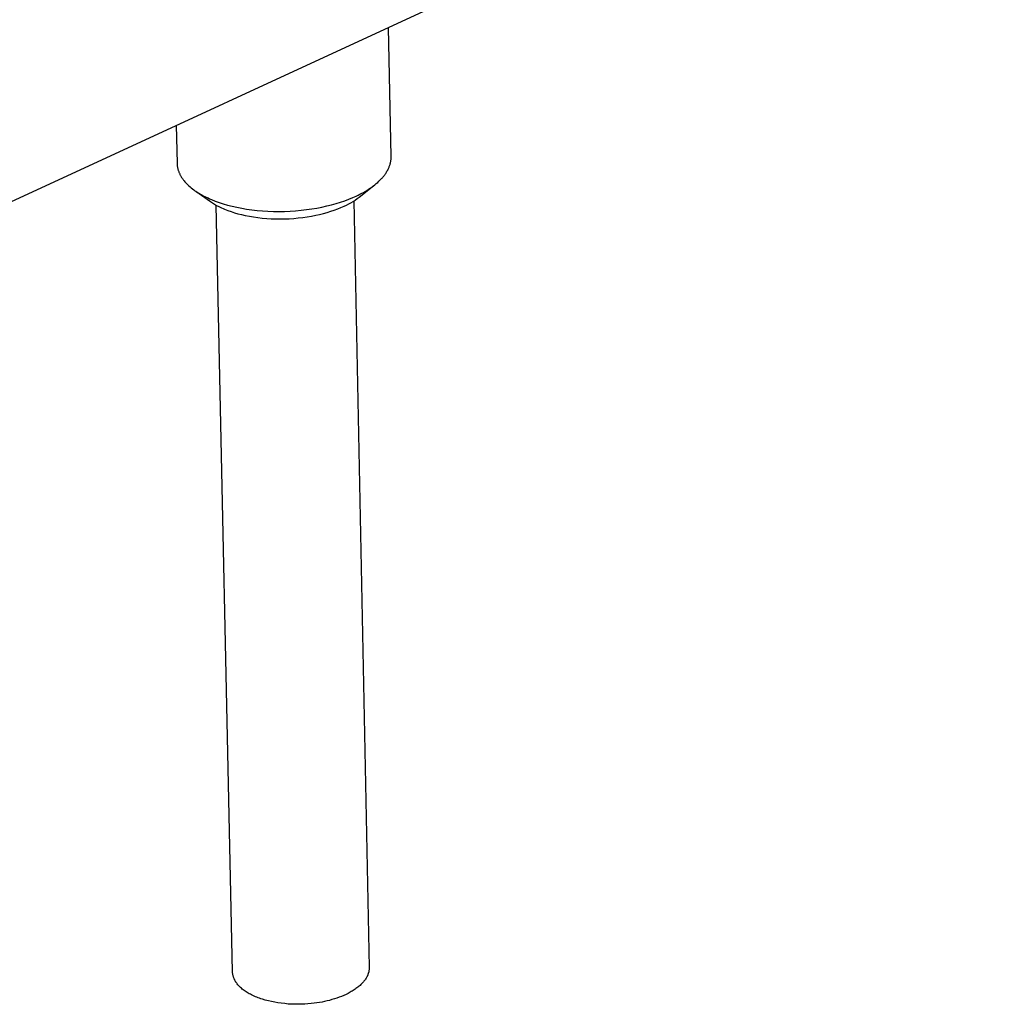
# Model space of a CAD drawing. Units: millimetres. Extents: x -656 to 475, y -1541 to 1504.
# Drawn here: x -546 to -439, y -1541 to -1434 of the extents above; entities that cross this region are included whole.
import ezdxf

# ---------------------------------------------------------------- set-up
doc = ezdxf.new("R2010")
doc.units = ezdxf.units.MM
doc.header["$MEASUREMENT"] = 0
doc.layers.add('Default', color=7, linetype='Continuous', true_color=0x000000)

msp = doc.modelspace()

# ---------------------------------------------------------------- linework, layer by layer
at = {"layer": 'Default', "color": 7, "true_color": 0xffffff}
for p, q in [((-438.83, -1404.24), (-579.73, -1469.26)), ((-505.5, -1449.16), (-505.77, -1435.13)), ((-528.87, -1445.79), (-528.78, -1449.87)), ((-505.53, -1449.63), (-505.52, -1449.55)), ((-505.52, -1449.55), (-505.51, -1449.47)), ((-505.51, -1449.4), (-505.5, -1449.32)), ((-505.51, -1449.47), (-505.51, -1449.4)), ((-505.5, -1449.24), (-505.5, -1449.16)), ((-505.5, -1449.32), (-505.5, -1449.24)), ((-528.78, -1449.87), (-528.78, -1449.94)), ((-528.78, -1449.94), (-528.77, -1450.01)), ((-528.77, -1450.01), (-528.77, -1450.07)), ((-528.77, -1450.07), (-528.76, -1450.14)), ((-528.76, -1450.14), (-528.75, -1450.21)), ((-528.75, -1450.21), (-528.74, -1450.27)), ((-528.74, -1450.27), (-528.73, -1450.34)), ((-528.73, -1450.34), (-528.71, -1450.41)), ((-528.71, -1450.41), (-528.7, -1450.47)), ((-528.7, -1450.47), (-528.68, -1450.54)), ((-528.68, -1450.54), (-528.66, -1450.6)), ((-528.66, -1450.6), (-528.64, -1450.67)), ((-505.91, -1450.7), (-505.87, -1450.63)), ((-505.87, -1450.63), (-505.83, -1450.55)), ((-505.83, -1450.55), (-505.79, -1450.47)), ((-505.79, -1450.47), (-505.76, -1450.4)), ((-505.76, -1450.4), (-505.73, -1450.32)), ((-505.73, -1450.32), (-505.7, -1450.25)), ((-505.7, -1450.25), (-505.67, -1450.17)), ((-505.67, -1450.17), (-505.64, -1450.09)), ((-505.64, -1450.09), (-505.62, -1450.02)), ((-505.62, -1450.02), (-505.6, -1449.94)), ((-505.6, -1449.94), (-505.58, -1449.86)), ((-505.58, -1449.86), (-505.56, -1449.78)), ((-505.56, -1449.78), (-505.54, -1449.71)), ((-505.54, -1449.71), (-505.53, -1449.63)), ((-528.64, -1450.67), (-528.62, -1450.73)), ((-528.62, -1450.73), (-528.6, -1450.8)), ((-528.6, -1450.8), (-528.57, -1450.86)), ((-528.57, -1450.86), (-528.54, -1450.93)), ((-528.54, -1450.93), (-528.52, -1450.99)), ((-528.52, -1450.99), (-528.49, -1451.06)), ((-528.49, -1451.06), (-528.46, -1451.12)), ((-528.46, -1451.12), (-528.42, -1451.18)), ((-528.42, -1451.18), (-528.39, -1451.24)), ((-528.39, -1451.24), (-528.35, -1451.31)), ((-528.35, -1451.31), (-528.32, -1451.37)), ((-528.32, -1451.37), (-528.28, -1451.43)), ((-528.28, -1451.43), (-528.24, -1451.49)), ((-528.24, -1451.49), (-528.2, -1451.55)), ((-528.2, -1451.55), (-528.15, -1451.61)), ((-528.15, -1451.61), (-528.11, -1451.67)), ((-528.11, -1451.67), (-528.06, -1451.73)), ((-506.82, -1451.84), (-506.68, -1451.71)), ((-506.68, -1451.71), (-506.55, -1451.57)), ((-506.55, -1451.57), (-506.48, -1451.5)), ((-506.48, -1451.5), (-506.42, -1451.43)), ((-506.42, -1451.43), (-506.36, -1451.36)), ((-506.36, -1451.36), (-506.3, -1451.29)), ((-506.3, -1451.29), (-506.25, -1451.22)), ((-506.25, -1451.22), (-506.19, -1451.14)), ((-506.19, -1451.14), (-506.14, -1451.07)), ((-506.14, -1451.07), (-506.09, -1451)), ((-506.09, -1451), (-506.04, -1450.92)), ((-506.04, -1450.92), (-506, -1450.85)), ((-506, -1450.85), (-505.95, -1450.77)), ((-505.95, -1450.77), (-505.91, -1450.7)), ((-528.06, -1451.73), (-528.02, -1451.79)), ((-528.02, -1451.79), (-527.92, -1451.91)), ((-527.92, -1451.91), (-527.81, -1452.03)), ((-527.81, -1452.03), (-527.71, -1452.14)), ((-527.71, -1452.14), (-527.59, -1452.25)), ((-527.59, -1452.25), (-527.48, -1452.36)), ((-527.48, -1452.36), (-527.35, -1452.47)), ((-527.35, -1452.47), (-527.23, -1452.57)), ((-527.23, -1452.57), (-527.1, -1452.68)), ((-527.1, -1452.68), (-526.96, -1452.78)), ((-526.96, -1452.78), (-526.83, -1452.88)), ((-508.96, -1453.57), (-507.38, -1452.32)), ((-508.13, -1452.84), (-507.95, -1452.72)), ((-507.95, -1452.72), (-507.77, -1452.61)), ((-507.77, -1452.61), (-507.6, -1452.49)), ((-507.6, -1452.49), (-507.43, -1452.36)), ((-507.43, -1452.36), (-507.27, -1452.24)), ((-507.27, -1452.24), (-507.11, -1452.11)), ((-507.11, -1452.11), (-506.96, -1451.98)), ((-506.96, -1451.98), (-506.82, -1451.84)), ((-526.83, -1452.88), (-526.68, -1452.97)), ((-526.75, -1452.93), (-525.14, -1454.06)), ((-526.68, -1452.97), (-526.54, -1453.07)), ((-526.54, -1453.07), (-526.39, -1453.16)), ((-526.39, -1453.16), (-526.24, -1453.25)), ((-526.24, -1453.25), (-526.09, -1453.33)), ((-526.09, -1453.33), (-525.93, -1453.42)), ((-525.93, -1453.42), (-525.77, -1453.5)), ((-525.77, -1453.5), (-525.6, -1453.59)), ((-525.6, -1453.59), (-525.41, -1453.67)), ((-525.41, -1453.67), (-525.23, -1453.76)), ((-525.23, -1453.76), (-525.03, -1453.84)), ((-525.03, -1453.84), (-524.63, -1454)), ((-510.53, -1453.97), (-510.1, -1453.8)), ((-510.1, -1453.8), (-509.68, -1453.63)), ((-509.68, -1453.63), (-509.29, -1453.46)), ((-509.41, -1453.89), (-509.18, -1453.73)), ((-509.29, -1453.46), (-509.09, -1453.36)), ((-509.18, -1453.73), (-508.96, -1453.57)), ((-509.09, -1453.36), (-508.89, -1453.26)), ((-508.89, -1453.26), (-508.7, -1453.16)), ((-508.7, -1453.16), (-508.5, -1453.06)), ((-508.5, -1453.06), (-508.31, -1452.95)), ((-508.31, -1452.95), (-508.13, -1452.84)), ((-525.14, -1454.06), (-525.03, -1454.13)), ((-525.03, -1454.13), (-524.93, -1454.2)), ((-524.93, -1454.2), (-524.82, -1454.27)), ((-524.82, -1454.27), (-524.71, -1454.34)), ((-524.71, -1454.34), (-524.49, -1454.47)), ((-524.63, -1454), (-524.2, -1454.16)), ((-522.74, -1537.81), (-524.53, -1454.44)), ((-524.49, -1454.47), (-524.25, -1454.59)), ((-524.25, -1454.59), (-524.09, -1454.67)), ((-524.2, -1454.16), (-523.75, -1454.3)), ((-524.09, -1454.67), (-523.93, -1454.74)), ((-523.93, -1454.74), (-523.77, -1454.82)), ((-523.77, -1454.82), (-523.61, -1454.89)), ((-523.75, -1454.3), (-523.28, -1454.44)), ((-523.61, -1454.89), (-523.26, -1455.02)), ((-523.28, -1454.44), (-522.79, -1454.57)), ((-522.79, -1454.57), (-522.28, -1454.68)), ((-522.28, -1454.68), (-521.75, -1454.79)), ((-521.75, -1454.79), (-521.21, -1454.88)), ((-521.21, -1454.88), (-520.65, -1454.96)), ((-514.71, -1454.94), (-514.13, -1454.86)), ((-514.13, -1454.86), (-513.57, -1454.77)), ((-513.57, -1454.77), (-513.02, -1454.66)), ((-513.02, -1454.66), (-512.48, -1454.54)), ((-512.48, -1454.54), (-511.97, -1454.41)), ((-511.97, -1454.41), (-511.47, -1454.27)), ((-511.68, -1454.99), (-511.31, -1454.86)), ((-511.47, -1454.27), (-510.99, -1454.12)), ((-511.31, -1454.86), (-510.95, -1454.71)), ((-510.99, -1454.12), (-510.53, -1453.97)), ((-510.95, -1454.71), (-510.61, -1454.56)), ((-510.61, -1454.56), (-510.36, -1454.44)), ((-510.36, -1454.44), (-510.11, -1454.31)), ((-510.11, -1454.31), (-509.87, -1454.18)), ((-509.87, -1454.18), (-509.64, -1454.04)), ((-509.64, -1454.04), (-509.41, -1453.89)), ((-509.55, -1453.98), (-507.89, -1537.34)), ((-523.26, -1455.02), (-522.91, -1455.15)), ((-522.91, -1455.15), (-522.54, -1455.27)), ((-522.54, -1455.27), (-522.15, -1455.38)), ((-522.15, -1455.38), (-521.76, -1455.48)), ((-521.76, -1455.48), (-521.36, -1455.57)), ((-521.36, -1455.57), (-520.91, -1455.66)), ((-520.91, -1455.66), (-520.45, -1455.73)), ((-520.65, -1454.96), (-520.07, -1455.02)), ((-520.45, -1455.73), (-519.98, -1455.8)), ((-520.07, -1455.02), (-519.49, -1455.07)), ((-519.98, -1455.8), (-519.51, -1455.85)), ((-519.51, -1455.85), (-519.03, -1455.89)), ((-519.49, -1455.07), (-518.9, -1455.11)), ((-519.03, -1455.89), (-518.54, -1455.92)), ((-518.9, -1455.11), (-518.3, -1455.13)), ((-518.54, -1455.92), (-518.05, -1455.94)), ((-518.3, -1455.13), (-517.7, -1455.14)), ((-518.05, -1455.94), (-517.56, -1455.95)), ((-517.7, -1455.14), (-517.09, -1455.13)), ((-517.56, -1455.95), (-517.07, -1455.94)), ((-517.09, -1455.13), (-516.49, -1455.1)), ((-517.07, -1455.94), (-516.58, -1455.92)), ((-516.58, -1455.92), (-516.08, -1455.89)), ((-516.49, -1455.1), (-515.89, -1455.06)), ((-516.08, -1455.89), (-515.6, -1455.84)), ((-515.89, -1455.06), (-515.29, -1455.01)), ((-515.6, -1455.84), (-515.11, -1455.79)), ((-515.29, -1455.01), (-514.71, -1454.94)), ((-515.11, -1455.79), (-514.63, -1455.72)), ((-514.63, -1455.72), (-514.16, -1455.64)), ((-514.16, -1455.64), (-513.69, -1455.55)), ((-513.69, -1455.55), (-513.27, -1455.46)), ((-513.27, -1455.46), (-512.86, -1455.35)), ((-512.86, -1455.35), (-512.45, -1455.24)), ((-512.45, -1455.24), (-512.06, -1455.12)), ((-512.06, -1455.12), (-511.68, -1454.99)), ((-507.89, -1537.34), (-507.89, -1537.38)), ((-522.73, -1537.88), (-522.74, -1537.81)), ((-522.73, -1537.95), (-522.73, -1537.88)), ((-522.72, -1538.01), (-522.73, -1537.95)), ((-522.71, -1538.08), (-522.72, -1538.01)), ((-522.7, -1538.14), (-522.71, -1538.08)), ((-522.69, -1538.21), (-522.7, -1538.14)), ((-522.67, -1538.27), (-522.69, -1538.21)), ((-522.65, -1538.34), (-522.67, -1538.27)), ((-522.63, -1538.4), (-522.65, -1538.34)), ((-522.61, -1538.46), (-522.63, -1538.4)), ((-508.18, -1538.43), (-508.23, -1538.51)), ((-508.14, -1538.36), (-508.18, -1538.43)), ((-508.12, -1538.32), (-508.14, -1538.36)), ((-508.1, -1538.28), (-508.12, -1538.32)), ((-508.08, -1538.24), (-508.1, -1538.28)), ((-508.06, -1538.2), (-508.08, -1538.24)), ((-508.05, -1538.16), (-508.06, -1538.2)), ((-508.03, -1538.12), (-508.05, -1538.16)), ((-508.02, -1538.08), (-508.03, -1538.12)), ((-508, -1538.04), (-508.02, -1538.08)), ((-507.99, -1538), (-508, -1538.04)), ((-507.98, -1537.96), (-507.99, -1538)), ((-507.96, -1537.92), (-507.98, -1537.96)), ((-507.95, -1537.88), (-507.96, -1537.92)), ((-507.94, -1537.84), (-507.95, -1537.88)), ((-507.93, -1537.8), (-507.94, -1537.84)), ((-507.92, -1537.72), (-507.93, -1537.76)), ((-507.93, -1537.76), (-507.93, -1537.8)), ((-507.91, -1537.69), (-507.92, -1537.72)), ((-507.9, -1537.61), (-507.91, -1537.65)), ((-507.91, -1537.65), (-507.91, -1537.69)), ((-507.89, -1537.53), (-507.9, -1537.57)), ((-507.9, -1537.57), (-507.9, -1537.61)), ((-507.89, -1537.38), (-507.89, -1537.42)), ((-507.89, -1537.42), (-507.89, -1537.45)), ((-507.89, -1537.45), (-507.89, -1537.49)), ((-507.89, -1537.49), (-507.89, -1537.53)), ((-522.58, -1538.53), (-522.61, -1538.46)), ((-522.56, -1538.59), (-522.58, -1538.53)), ((-522.53, -1538.65), (-522.56, -1538.59)), ((-522.51, -1538.69), (-522.53, -1538.65)), ((-522.49, -1538.73), (-522.51, -1538.69)), ((-522.47, -1538.77), (-522.49, -1538.73)), ((-522.45, -1538.81), (-522.47, -1538.77)), ((-522.42, -1538.85), (-522.45, -1538.81)), ((-522.4, -1538.89), (-522.42, -1538.85)), ((-522.37, -1538.93), (-522.4, -1538.89)), ((-522.34, -1538.97), (-522.37, -1538.93)), ((-522.32, -1539.01), (-522.34, -1538.97)), ((-522.29, -1539.05), (-522.32, -1539.01)), ((-522.23, -1539.13), (-522.29, -1539.05)), ((-522.16, -1539.21), (-522.23, -1539.13)), ((-522.09, -1539.29), (-522.16, -1539.21)), ((-522.02, -1539.36), (-522.09, -1539.29)), ((-521.94, -1539.44), (-522.02, -1539.36)), ((-521.86, -1539.52), (-521.94, -1539.44)), ((-509.13, -1539.49), (-509.22, -1539.56)), ((-509.04, -1539.42), (-509.13, -1539.49)), ((-508.96, -1539.35), (-509.04, -1539.42)), ((-508.88, -1539.28), (-508.96, -1539.35)), ((-508.8, -1539.2), (-508.88, -1539.28)), ((-508.72, -1539.13), (-508.8, -1539.2)), ((-508.65, -1539.05), (-508.72, -1539.13)), ((-508.58, -1538.98), (-508.65, -1539.05)), ((-508.51, -1538.9), (-508.58, -1538.98)), ((-508.45, -1538.82), (-508.51, -1538.9)), ((-508.39, -1538.75), (-508.45, -1538.82)), ((-508.33, -1538.67), (-508.39, -1538.75)), ((-508.28, -1538.59), (-508.33, -1538.67)), ((-508.23, -1538.51), (-508.28, -1538.59)), ((-521.77, -1539.6), (-521.86, -1539.52)), ((-521.68, -1539.68), (-521.77, -1539.6)), ((-521.59, -1539.75), (-521.68, -1539.68)), ((-521.49, -1539.83), (-521.59, -1539.75)), ((-521.38, -1539.9), (-521.49, -1539.83)), ((-521.27, -1539.97), (-521.38, -1539.9)), ((-521.16, -1540.05), (-521.27, -1539.97)), ((-521.04, -1540.12), (-521.16, -1540.05)), ((-520.92, -1540.19), (-521.04, -1540.12)), ((-520.8, -1540.25), (-520.92, -1540.19)), ((-520.67, -1540.32), (-520.8, -1540.25)), ((-520.54, -1540.39), (-520.67, -1540.32)), ((-520.4, -1540.45), (-520.54, -1540.39)), ((-520.26, -1540.51), (-520.4, -1540.45)), ((-520.11, -1540.57), (-520.26, -1540.51)), ((-519.97, -1540.63), (-520.11, -1540.57)), ((-511.14, -1540.58), (-511.4, -1540.67)), ((-510.89, -1540.48), (-511.14, -1540.58)), ((-510.64, -1540.37), (-510.89, -1540.48)), ((-510.4, -1540.26), (-510.64, -1540.37)), ((-510.16, -1540.15), (-510.4, -1540.26)), ((-509.94, -1540.03), (-510.16, -1540.15)), ((-509.83, -1539.96), (-509.94, -1540.03)), ((-509.72, -1539.9), (-509.83, -1539.96)), ((-509.62, -1539.84), (-509.72, -1539.9)), ((-509.51, -1539.77), (-509.62, -1539.84)), ((-509.41, -1539.7), (-509.51, -1539.77)), ((-509.32, -1539.63), (-509.41, -1539.7)), ((-509.22, -1539.56), (-509.32, -1539.63)), ((-519.82, -1540.68), (-519.97, -1540.63)), ((-519.66, -1540.74), (-519.82, -1540.68)), ((-519.5, -1540.79), (-519.66, -1540.74)), ((-519.18, -1540.89), (-519.5, -1540.79)), ((-518.85, -1540.98), (-519.18, -1540.89)), ((-518.5, -1541.05), (-518.85, -1540.98)), ((-518.15, -1541.12), (-518.5, -1541.05)), ((-517.8, -1541.18), (-518.15, -1541.12)), ((-517.44, -1541.23), (-517.8, -1541.18)), ((-517.07, -1541.27), (-517.44, -1541.23)), ((-516.71, -1541.31), (-517.07, -1541.27)), ((-516.34, -1541.33), (-516.71, -1541.31)), ((-515.98, -1541.34), (-516.34, -1541.33)), ((-515.61, -1541.34), (-515.98, -1541.34)), ((-515.25, -1541.33), (-515.61, -1541.34)), ((-514.9, -1541.32), (-515.25, -1541.33)), ((-514.55, -1541.3), (-514.9, -1541.32)), ((-514.21, -1541.26), (-514.55, -1541.3)), ((-513.88, -1541.23), (-514.21, -1541.26)), ((-513.56, -1541.18), (-513.88, -1541.23)), ((-513.29, -1541.14), (-513.56, -1541.18)), ((-513.01, -1541.09), (-513.29, -1541.14)), ((-512.74, -1541.03), (-513.01, -1541.09)), ((-512.47, -1540.97), (-512.74, -1541.03)), ((-512.2, -1540.91), (-512.47, -1540.97)), ((-511.93, -1540.83), (-512.2, -1540.91)), ((-511.66, -1540.75), (-511.93, -1540.83)), ((-511.4, -1540.67), (-511.66, -1540.75))]:
    msp.add_line(p, q, dxfattribs=at)

doc.saveas('drawing.dxf')
